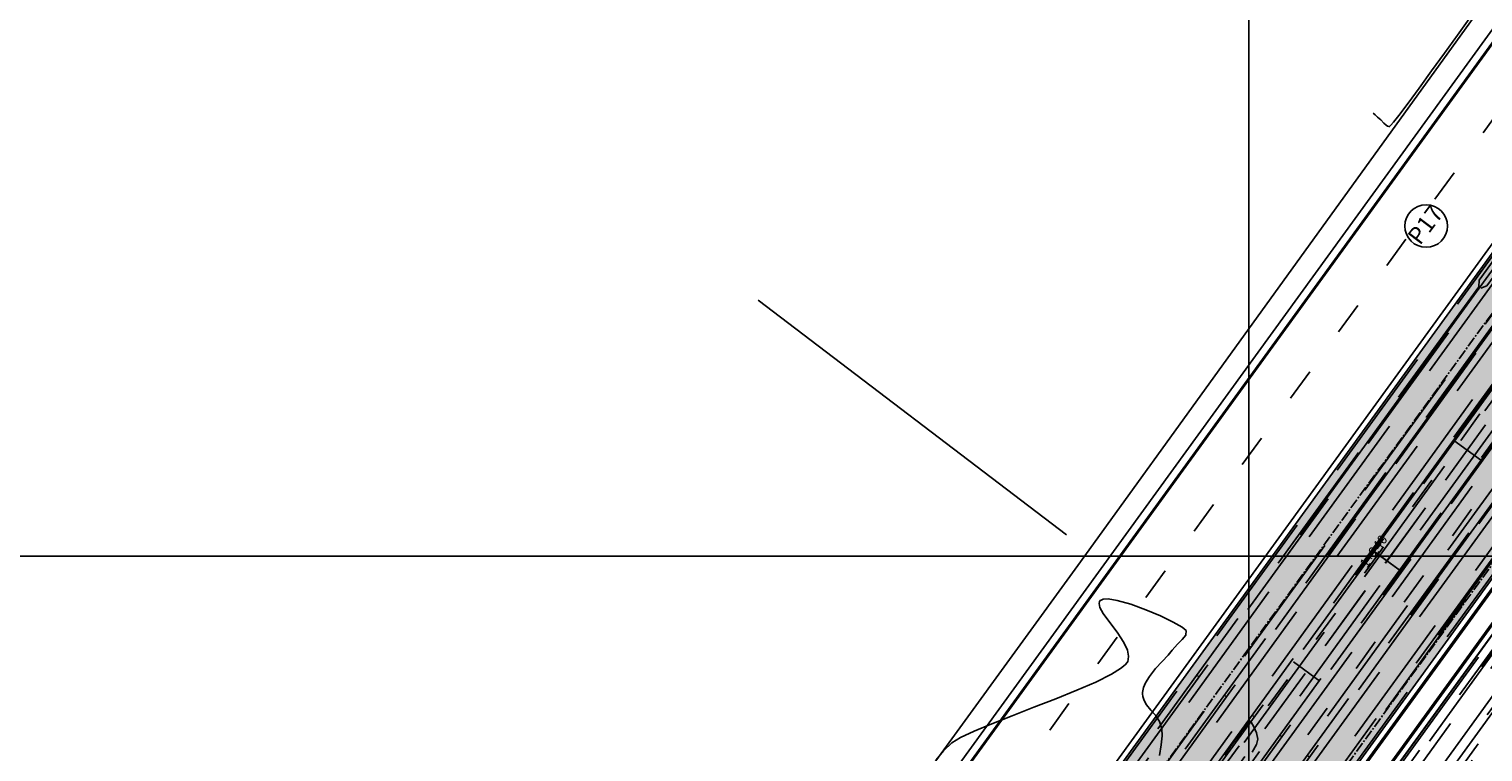
# Model space of a CAD drawing. Units: metres. Extents: x 257096 to 538771, y 8661449 to 17330537.
# Drawn here: x 269311 to 269417, y 8665486 to 8665539 of the extents above; entities that cross this region are included whole.
import ezdxf
from ezdxf.enums import TextEntityAlignment as Align

# ---------------------------------------------------------------- set-up
doc = ezdxf.new("R2010")
doc.units = ezdxf.units.M
for name, pattern in [('ACAD_ISO03W100', [30, 12, -18]), ('CENTER', [2, 1.25, -0.25, 0.25, -0.25]), ('CENTER2', [1.125, 0.75, -0.125, 0.125, -0.125]), ('DASHDOT', [25.4, 12.7, -6.35, 0, -6.35]), ('DASHED', [0.75, 0.5, -0.25])]:
    doc.linetypes.add(name, pattern=pattern)
for name, color, linetype in [('0 CASCO BD', 252, 'Continuous'), ('0 EJE MUROS STAROSA', 252, 'Continuous'), ('0 NW Mr', 7, 'Continuous'), ('04_ALI', 7, 'Continuous'), ('05_PERF', 7, 'Continuous'), ('BARANDA SOLIDAS', 22, 'Continuous'), ('Borde de pista proy', 184, 'Continuous'), ('C-ROAD-STAN-MAJR', 11, 'Continuous'), ('C-ROAD-STAN-MINR', 11, 'Continuous'), ('Cuadricula Coordenadas', 5, 'Continuous'), ('G-EJES', 6, 'CENTER'), ('G-TEXTOS-TITULOS', 4, 'Continuous'), ('PLAN - SEÑAL INFORMATIVA', 92, 'Continuous'), ('PROGRESIVAS DE ZAPTAS', 2, 'Continuous'), ('Señalizacion', 252, 'Continuous'), ('TOp_Limite Propiedad', 252, 'Continuous'), ('TOP_Veredas', 252, 'Continuous')]:
    doc.layers.add(name, color=color, linetype=linetype)
for name, color, linetype, true_color in [('02_TIN Mn', 7, 'Continuous', 0x757500), ('BARANDA SOMBRA', 7, 'Continuous', 0x8c8c8c), ('PISTA', 7, 'Continuous', 0x85d4e0), ('SOMBRA NUBE', 7, 'Continuous', 0xb3b3b3)]:
    doc.layers.add(name, color=color, linetype=linetype, true_color=true_color)
doc.styles.add('500-TITULO', font='txt', dxfattribs={"height": 2})
doc.styles.add('DATOS-02', font='romand.shx')

# ---------------------------------------------------------------- blocks, each defined once
blk = doc.blocks.new('VIA_VIADUCTO')
at = {"layer": 'SOMBRA NUBE', "linetype": 'CENTER2', "lineweight": -3, "flags": 128}
for points in [[(-816.51, -3673.55), (-352.7, -2833.43), (-347.04, -2822.17), (-345.85, -2819.78), (-344.68, -2817.38, 0.053911), (-314.2, -2741.67), (-313.39, -2739.13), (-312.59, -2736.58), (-312.56, -2736.48), (-310.58, -2730.4), (-308.43, -2724.39, -0.076809), (-278.8, -2666.67), (105.78, -2136.6), (106.14, -2136.1), (106.51, -2135.59), (106.88, -2135.09), (107.24, -2134.58), (107.61, -2134.08), (107.97, -2133.57), (108.34, -2133.07), (108.71, -2132.57), (109.07, -2132.06), (109.44, -2131.56), (109.8, -2131.05), (110.17, -2130.55), (110.53, -2130.04), (110.89, -2129.54), (111.26, -2129.03), (111.62, -2128.53), (111.99, -2128.02), (112.35, -2127.52), (112.71, -2127.01), (113.07, -2126.51), (113.43, -2126), (113.8, -2125.5), (114.16, -2124.99), (114.52, -2124.49), (114.88, -2123.98), (115.24, -2123.48), (115.6, -2122.97), (115.96, -2122.46), (116.31, -2121.96), (116.67, -2121.45), (117.03, -2120.94), (122.83, -2111.67), (128.36, -2102.31), (128.93, -2101.4), (129.49, -2100.5), (130.06, -2099.6), (130.61, -2098.69), (131.17, -2097.78), (131.72, -2096.87), (132.27, -2095.96), (132.81, -2095.05), (133.35, -2094.13), (133.89, -2093.21), (134.42, -2092.29), (134.95, -2091.37), (135.47, -2090.45), (135.99, -2089.53), (136.5, -2088.6), (137.01, -2087.67), (137.52, -2086.74), (138.02, -2085.81), (138.51, -2084.87), (139, -2083.94), (139.49, -2083), (139.97, -2082.06), (140.45, -2081.12), (140.92, -2080.17), (141.38, -2079.22), (141.84, -2078.27), (142.3, -2077.32), (142.75, -2076.37), (143.19, -2075.41), (143.63, -2074.46), (144.06, -2073.5, 0.076165), (158.02, -2022.49), (158.14, -2021.44), (158.25, -2020.4), (158.36, -2019.35), (158.46, -2018.3), (158.55, -2017.25), (158.64, -2016.2), (158.72, -2015.15), (158.8, -2014.09), (158.87, -2013.04), (158.94, -2011.99), (159, -2010.93), (159.05, -2009.88), (159.1, -2008.82), (159.14, -2007.76), (159.18, -2006.7), (159.22, -2005.64), (159.25, -2004.58), (159.27, -2003.52), (159.29, -2002.46), (159.31, -2001.4), (159.32, -2000.34), (159.32, -1999.28), (159.33, -1998.22), (159.32, -1997.15), (159.32, -1996.09), (159.31, -1995.03), (159.29, -1993.96), (159.27, -1992.9), (159.25, -1991.83), (159.22, -1990.77), (159.19, -1989.7), (159.2, -1978.82), (158.94, -1967.89), (158.89, -1967.27), (158.84, -1966.66), (158.79, -1966.04), (158.74, -1965.42), (158.69, -1964.8), (158.64, -1964.18), (158.58, -1963.56), (158.53, -1962.94), (158.48, -1962.33), (158.42, -1961.71), (158.37, -1961.09), (158.32, -1960.47), (158.26, -1959.85), (158.21, -1959.23), (158.15, -1958.61), (158.09, -1957.99), (158.04, -1957.37), (157.98, -1956.75), (157.93, -1956.13), (157.87, -1955.51), (157.81, -1954.89), (157.76, -1954.27), (157.7, -1953.65), (157.64, -1953.03), (157.58, -1952.41), (157.53, -1951.79), (157.47, -1951.17), (157.41, -1950.55), (157.35, -1949.93), (157.29, -1949.31), (157.24, -1948.68), (95.01, -1282.16, -0.015583), (92.68, -1244.57), (82.47, -912.94), (81.78, -901.76), (81.63, -899.38), (81.46, -897, 0.028076), (75.14, -830.52), (74.85, -828.16), (74.55, -825.8), (73.07, -814.39), (36.47, -586.18, -0.027008), (29.63, -521.29), (3, 0.15)], [(-807.05, -3678.77), (-337.16, -2827.62, 0.050524), (-306.2, -2755.12), (-303.46, -2747.44), (-300.88, -2739.71), (-300.84, -2739.61), (-299.78, -2736.45), (-298.67, -2733.31, -0.075235), (-272.9, -2679.16), (-271.16, -2676.32), (-269.38, -2673.51), (-260.6, -2659.98), (114.52, -2142.95), (115.94, -2140.99), (117.36, -2139.02), (118.79, -2137.06), (120.21, -2135.09), (121.63, -2133.11), (123.04, -2131.13), (124.46, -2129.15), (125.86, -2127.16), (127.27, -2125.16), (128.66, -2123.15), (130.06, -2121.13), (131.44, -2119.11), (132.81, -2117.07), (134.17, -2115.03), (135.53, -2112.98), (136.87, -2110.91), (138.19, -2108.83), (139.51, -2106.74), (140.8, -2104.64), (142.09, -2102.53), (143.35, -2100.4), (144.6, -2098.26), (145.83, -2096.1), (147.04, -2093.93), (148.23, -2091.74), (149.39, -2089.54), (150.53, -2087.33), (151.65, -2085.09), (152.74, -2082.85), (153.8, -2080.58), (154.83, -2078.3, 0.076165), (169.75, -2023.85), (170.02, -2021.36), (170.26, -2018.87), (170.46, -2016.38), (170.64, -2013.89), (170.79, -2011.4), (170.91, -2008.91), (171, -2006.43), (171.07, -2003.94), (171.11, -2001.46), (171.12, -1998.98), (171.12, -1996.51), (171.09, -1994.03), (171.05, -1991.56), (170.98, -1989.1), (170.9, -1986.63), (170.8, -1984.17), (170.68, -1981.71), (170.55, -1979.26), (170.4, -1976.81), (170.24, -1974.36), (170.08, -1971.92), (169.9, -1969.48), (169.71, -1967.05), (169.51, -1964.62), (169.31, -1962.19), (169.1, -1959.76), (168.88, -1957.34), (168.66, -1954.92), (168.44, -1952.5), (168.21, -1950.09), (167.99, -1947.68), (106.8, -1292.31), (106.11, -1281.13), (105.97, -1278.76), (105.84, -1276.39, -0.011582), (104.14, -1248.97), (103.98, -1246.6), (103.82, -1244.23), (103.13, -1233.04), (92.92, -901.41, 0.032079), (85.56, -824.03), (48.91, -595.53), (47.48, -584.42), (47.18, -582.06), (46.9, -579.7, -0.023006), (41.18, -525.46), (40.97, -523.09), (40.77, -520.73), (39.83, -509.26), (13.78, 0.7)]]:
    blk.add_lwpolyline(points, format="xyb", dxfattribs=at)
at = {"layer": 'SOMBRA NUBE'}
for points in [[(-596.29, -3298.24), (-336.63, -2827.91, 0.050516), (-305.63, -2755.31), (-302.89, -2747.64), (-300.31, -2739.9), (-300.27, -2739.8), (-299.22, -2736.65), (-298.1, -2733.5, -0.07527), (-272.39, -2679.49), (-270.65, -2676.64), (-268.87, -2673.83), (-260.11, -2660.32), (115.01, -2143.3, 0.000696)], [(-595.94, -3298.43), (-336.28, -2828.11, 0.050511), (-305.25, -2755.43), (-302.51, -2747.77), (-299.93, -2740.02), (-299.89, -2739.93), (-298.84, -2736.78), (-297.72, -2733.62, -0.075293), (-272.06, -2679.71), (-270.31, -2676.85), (-268.53, -2674.05), (-259.78, -2660.55), (115.33, -2143.53, 0.000696)]]:
    blk.add_lwpolyline(points, format="xyb", dxfattribs=at)
at = {"layer": 'SOMBRA NUBE', "flags": 128}
for points in [[(23.48, -2244.82), (11.05, -2262.07), (-281.23, -2664.91, 0.076769), (-311.26, -2723.41), (-313.42, -2729.43), (-315.42, -2735.58), (-315.45, -2735.69), (-316.25, -2738.22), (-317.08, -2740.8, -0.053983), (-347.35, -2816.02), (-348.54, -2818.45), (-349.72, -2820.83), (-355.35, -2832.03), (-608.89, -3291.28)], [(-608.54, -3291.47), (-355, -2832.22), (-349.37, -2821), (-348.18, -2818.63), (-347, -2816.2, 0.053973), (-316.69, -2740.91), (-315.87, -2738.34), (-315.07, -2735.81), (-315.04, -2735.7), (-313.04, -2729.56), (-310.89, -2723.54, -0.076774), (-280.9, -2665.15), (11.37, -2262.31), (24.09, -2244.77)]]:
    blk.add_lwpolyline(points, format="xyb", dxfattribs=at)
blk = doc.blocks.new('*U25')
at = {"layer": 'SOMBRA NUBE', "linetype": 'DASHED', "ltscale": 20}
for p, q in [((-0.14, -1.75), (0.01, -0.56)), ((-0.45, -4.23), (-0.3, -3.04)), ((-0.75, -6.71), (-0.61, -5.52)), ((-1.06, -9.19), (-0.91, -8)), ((-1.37, -11.67), (-1.22, -10.48)), ((-1.67, -14.15), (-1.53, -12.96))]:
    blk.add_line(p, q, dxfattribs=at)
at = {"layer": 'SOMBRA NUBE', "linetype": 'DASHDOT', "lineweight": -3, "ltscale": 2}
for p, q in [((49.52, -7.28), (-0.3, -1.12)), ((49.21, -9.77), (-0.61, -3.6)), ((48.91, -12.25), (-0.91, -6.08)), ((48.6, -14.73), (-1.22, -8.56)), ((48.29, -17.21), (-1.53, -11.05)), ((47.99, -19.69), (-1.84, -13.53))]:
    blk.add_line(p, q, dxfattribs=at)
at = {"layer": 'SOMBRA NUBE', "linetype": 'DASHED', "lineweight": -3, "ltscale": 20}
for p, q in [((49.33, -7.87), (49.48, -6.67)), ((49.03, -10.35), (49.17, -9.16)), ((48.72, -12.83), (48.87, -11.64)), ((48.41, -15.31), (48.56, -14.12)), ((48.1, -17.79), (48.25, -16.6)), ((47.8, -20.27), (47.95, -19.08))]:
    blk.add_line(p, q, dxfattribs=at)
for points in [[(49.45, -6.92), (46.97, -6.62), (46.54, -6.82), (2.82, -1.41), (2.46, -1.11), (-0.02, -0.8)], [(0.01, -0.56), (49.48, -6.67)], [(49.33, -7.87), (-0.14, -1.75)], [(-0.11, -1.5), (2.37, -1.8), (2.8, -1.61), (46.52, -7.01), (46.88, -7.31), (49.35, -7.62)], [(-0.3, -3.04), (49.17, -9.16)], [(49.03, -10.35), (-0.45, -4.23)], [(-0.42, -3.98), (2.06, -4.29), (2.49, -4.09), (46.21, -9.49), (46.58, -9.79), (49.05, -10.1)], [(49.14, -9.4), (46.66, -9.1), (46.23, -9.3), (2.52, -3.89), (2.15, -3.59), (-0.33, -3.28)], [(48.84, -11.89), (46.35, -11.58), (45.93, -11.78), (2.21, -6.37), (1.84, -6.07), (-0.64, -5.77)], [(-0.61, -5.52), (48.87, -11.64)], [(48.72, -12.83), (-0.75, -6.71)], [(-0.72, -6.46), (1.76, -6.77), (2.19, -6.57), (45.9, -11.98), (46.27, -12.27), (48.74, -12.58)], [(48.53, -14.37), (46.05, -14.06), (45.62, -14.26), (1.9, -8.85), (1.54, -8.55), (-0.94, -8.25)], [(-0.91, -8), (48.56, -14.12)], [(48.41, -15.31), (-1.06, -9.19)], [(-1.03, -8.94), (1.45, -9.25), (1.88, -9.05), (45.6, -14.46), (45.96, -14.75), (48.43, -15.06)], [(-1.22, -10.48), (48.25, -16.6)], [(48.1, -17.79), (-1.37, -11.67)], [(-1.34, -11.42), (1.14, -11.73), (1.57, -11.53), (45.29, -16.94), (45.65, -17.24), (48.13, -17.54)], [(48.22, -16.85), (45.74, -16.54), (45.31, -16.74), (1.6, -11.33), (1.23, -11.03), (-1.25, -10.73)], [(47.91, -19.33), (45.43, -19.02), (45.01, -19.22), (1.29, -13.81), (0.92, -13.52), (-1.56, -13.21)], [(-1.53, -12.96), (47.95, -19.08)], [(47.8, -20.27), (-1.67, -14.15)], [(-1.64, -13.9), (0.84, -14.21), (1.26, -14.01), (44.98, -19.42), (45.35, -19.72), (47.82, -20.02)]]:
    blk.add_lwpolyline(points, dxfattribs=at)
at = {"layer": 'SOMBRA NUBE', "lineweight": -3}
for points in [[(0.52, -1.52), (0.59, -0.93), (0.24, -0.89), (0.17, -1.48)], [(0.21, -4.01), (0.28, -3.41), (-0.06, -3.37), (-0.14, -3.96)], [(-0.1, -6.49), (-0.02, -5.89), (-0.37, -5.85), (-0.44, -6.44)], [(49.1, -7.53), (49.17, -6.94), (48.82, -6.9), (48.75, -7.49)], [(-0.4, -8.97), (-0.33, -8.37), (-0.68, -8.33), (-0.75, -8.93)], [(48.79, -10.02), (48.86, -9.42), (48.52, -9.38), (48.44, -9.97)], [(-0.71, -11.45), (-0.64, -10.85), (-0.98, -10.81), (-1.06, -11.41)], [(48.48, -12.5), (48.56, -11.9), (48.21, -11.86), (48.14, -12.45)], [(-1.02, -13.93), (-0.94, -13.33), (-1.29, -13.29), (-1.37, -13.89)], [(48.18, -14.98), (48.25, -14.38), (47.9, -14.34), (47.83, -14.93)], [(47.87, -17.46), (47.94, -16.86), (47.6, -16.82), (47.52, -17.42)], [(47.56, -19.94), (47.64, -19.34), (47.29, -19.3), (47.21, -19.9)]]:
    blk.add_lwpolyline(points, close=True, dxfattribs=at)
blk = doc.blocks.new('viaductoo')
at = {"layer": '0 NW Mr', "color": 253, "linetype": 'DASHDOT', "lineweight": -3, "ltscale": 2, "true_color": 0xb0b0b0}
for p, q in [((268431.971, 8665512.47), (268402.493, 8665471.836)), ((268433.995, 8665511.002), (268404.516, 8665470.368))]:
    blk.add_line(p, q, dxfattribs=at)
at = {"layer": '0 NW Mr', "color": 253, "linetype": 'Continuous', "lineweight": -3, "true_color": 0xb0b0b0}
blk.add_lwpolyline([(268607.623, 8665118.631), (268572.747, 8665139.301), (268538.426, 8665159.438), (268537.034, 8665160.346, -0.0134676), (268510.849, 8665178.464), (268441.44, 8665229.306), (268373.563, 8665279.96, -0.0506039), (268363.37, 8665290.062, -0.0553349), (268345.982, 8665316.611, -0.065447), (268339.349, 8665337.861, -0.0333728), (268338.154, 8665349.186, -0.0480766), (268339.833, 8665370.627, -0.0598319), (268344.983, 8665388.386, -0.0053454), (268345.975, 8665390.539, -0.0125337), (268348.973, 8665396.476, -0.0099763), (268351.848, 8665401.586, -0.0087742), (268355.33, 8665407.264, -0.0062355), (268358.34, 8665411.858, -0.0050147), (268362.207, 8665417.479, -0.002495), (268364.555, 8665420.784, -0.001255), (268369.266, 8665427.312), (268748.558, 8665950.139, 0.00017)], format="xyb", dxfattribs=at)
at = {"layer": '0 NW Mr', "color": 253, "linetype": 'DASHED', "lineweight": -3, "ltscale": 20, "true_color": 0xb0b0b0}
for points in [[(268402.146, 8665472.379), (268431.418, 8665512.729)], [(268431.621, 8665512.583), (268430.153, 8665510.559), (268430.12, 8665510.088), (268404.253, 8665474.433), (268403.816, 8665474.256), (268402.348, 8665472.232)], [(268402.915, 8665471.821), (268404.383, 8665473.845), (268404.415, 8665474.315), (268430.282, 8665509.971), (268430.719, 8665510.148), (268432.182, 8665512.164)], [(268432.39, 8665512.025), (268403.117, 8665471.675)], [(268404.169, 8665470.911), (268433.442, 8665511.261)], [(268433.644, 8665511.114), (268432.176, 8665509.091), (268432.144, 8665508.62), (268406.277, 8665472.965), (268405.84, 8665472.788), (268404.372, 8665470.764)], [(268404.938, 8665470.353), (268406.406, 8665472.377), (268406.439, 8665472.847), (268432.306, 8665508.503), (268432.743, 8665508.68), (268434.206, 8665510.696)], [(268434.413, 8665510.557), (268405.141, 8665470.206)]]:
    blk.add_lwpolyline(points, dxfattribs=at)
blk.add_blockref('VIA_VIADUCTO', (268627.977, 8668089.839))
at = {"color": 5, "rotation": 61.09011527184735}
blk.add_blockref('*U25', (268388.365, 8665482.285), dxfattribs=at)
blk = doc.blocks.new('HACHT VIADUCTO 01')
at = {"layer": 'PISTA'}
h = blk.add_hatch(color=256, dxfattribs=at)
h.dxf.hatch_style = 1
h.paths.add_polyline_path([(-117.26, -492.16), (-134.56, -492.16), (-397.62, -854.75), (-380.33, -854.75)])
at = {"layer": 'BARANDA SOLIDAS'}
for points in [[(-735.15, -1518.36), (-475.5, -1048.03, 0.050516), (-444.5, -975.43), (-441.76, -967.76), (-439.17, -960.02), (-439.14, -959.92), (-438.08, -956.77), (-436.97, -953.62, -0.07527), (-411.26, -899.61), (-409.52, -896.76), (-407.74, -893.95), (-398.97, -880.45), (-23.86, -363.42, 0.000696)], [(-734.8, -1518.55), (-475.15, -1048.23, 0.050511), (-444.12, -975.56), (-441.38, -967.89), (-438.79, -960.14), (-438.76, -960.05), (-437.7, -956.9), (-436.59, -953.75, -0.075293), (-410.92, -899.83), (-409.18, -896.97), (-407.4, -894.17), (-398.64, -880.67), (-23.54, -363.66, 0.000696)], [(-115.39, -464.94), (-127.82, -482.19), (-420.09, -885.03, 0.076769), (-450.13, -943.53), (-452.29, -949.55), (-454.28, -955.7), (-454.32, -955.81), (-455.11, -958.34), (-455.94, -960.92, -0.053983), (-486.22, -1036.14), (-487.41, -1038.57), (-488.59, -1040.95), (-494.22, -1052.16), (-747.76, -1511.4)], [(-747.41, -1511.59), (-493.87, -1052.34), (-488.23, -1041.13), (-487.05, -1038.75), (-485.86, -1036.32, 0.053973), (-455.56, -961.04), (-454.73, -958.46), (-453.94, -955.93), (-453.9, -955.82), (-451.91, -949.68), (-449.75, -943.66, -0.076774), (-419.77, -885.27), (-127.5, -482.43), (-114.77, -464.89)]]:
    blk.add_lwpolyline(points, format="xyb", dxfattribs=at)
at = {"layer": 'BARANDA SOMBRA'}
for points in [[(-318.57, -1088.75), (-372.64, -1048.4, -0.001255), (-379.08, -1043.57, -0.002495), (-382.31, -1041.11, -0.005015), (-387.68, -1036.89, -0.006235), (-391.92, -1033.39, -0.008774), (-396.95, -1029, -0.009976), (-401.23, -1024.96, -0.012534), (-405.87, -1020.17, -0.013718), (-409.88, -1015.57, -0.016293), (-413.98, -1010.25, -0.01746), (-417.47, -1005.03, -0.204614), (-427.81, -937.16, -0.01746), (-426.03, -931.14, -0.016293), (-423.69, -924.84, -0.013718), (-421.23, -919.25, -0.012534), (-418.22, -913.3, -0.009976), (-415.34, -908.17, -0.008774), (-411.85, -902.48, -0.006235), (-408.83, -897.88, -0.005015), (-404.96, -892.25, -0.002495), (-402.61, -888.94, -0.001255), (-397.9, -882.41), (-18.61, -359.59, 0.00017)], [(-318.34, -1088.42), (-372.4, -1048.08, -0.001255), (-378.84, -1043.25, -0.002495), (-382.06, -1040.79, -0.005015), (-387.43, -1036.58, -0.006235), (-391.67, -1033.09, -0.008774), (-396.68, -1028.7, -0.009976), (-400.95, -1024.68, -0.012534), (-405.57, -1019.9, -0.013718), (-409.57, -1015.32, -0.016293), (-413.66, -1010.02, -0.01746), (-417.13, -1004.82, -0.204614), (-427.42, -937.26, -0.01746), (-425.65, -931.26, -0.016293), (-423.32, -924.99, -0.013718), (-420.87, -919.42, -0.012534), (-417.87, -913.48, -0.009976), (-414.99, -908.37, -0.008774), (-411.51, -902.7, -0.006235), (-408.5, -898.1, -0.005015), (-404.64, -892.48, -0.002495), (-402.29, -889.18, -0.001255), (-397.58, -882.65), (-18.28, -359.82, 0.00017)]]:
    blk.add_lwpolyline(points, format="xyb", dxfattribs=at)
blk = doc.blocks.new('nuevos')
at = {"layer": 'PLAN - SEÑAL INFORMATIVA', "color": 5}
blk.add_circle((-252.43, -354.29), 1.56, dxfattribs=at)
at = {"layer": 'G-TEXTOS-TITULOS', "style": '500-TITULO'}
blk.add_text('P17', height=1.25, rotation=53.0481, dxfattribs=at).set_placement((-251.99, -354.57), align=Align.CENTER)
blk = doc.blocks.new('AeccTickLine')
at = {"color": 3}
blk.add_line((0, -2), (0, 2), dxfattribs=at)
blk = doc.blocks.new('LENAE')
at = {"layer": '04_ALI', "color": 210, "linetype": 'DASHED', "lineweight": -3, "ltscale": 10}
blk.add_lwpolyline([(-992.95, -1647.94), (-523.05, -796.79, 0.060953), (-488.16, -710.11), (-488.13, -710.01, -0.091938), (-455.53, -641.52), (-70.95, -111.45)], format="xyb", dxfattribs=at)
at = {"layer": 'C-ROAD-STAN-MAJR', "color": 11, "linetype": 'Continuous', "lineweight": -3, "xscale": 0.6000000000000001, "yscale": 0.6000000000000001, "zscale": 0.6000000000000001, "rotation": 54.03837804465975}
blk.add_blockref('AeccTickLine', (-398.15, -562.44), dxfattribs=at)
at = {"layer": 'C-ROAD-STAN-MINR', "color": 11, "linetype": 'Continuous', "lineweight": -3, "xscale": 0.6000000000000001, "yscale": 0.6000000000000001, "zscale": 0.6000000000000001, "rotation": 54.03837804465975}
for p in [(-392.28, -554.35), (-404.03, -570.54)]:
    blk.add_blockref('AeccTickLine', p, dxfattribs=at)
at = {"layer": 'C-ROAD-STAN-MAJR', "color": 11, "linetype": 'Continuous', "lineweight": -3, "insert": (-398.66, -562.07), "char_height": 0.7, "attachment_point": 8, "rotation": 54.0384, "style": 'DATOS-02'}
blk.add_mtext('1+240', dxfattribs=at)
blk = doc.blocks.new('EJE SEGUNBDO')
at = {"layer": 'G-EJES', "linetype": 'ByBlock'}
blk.add_blockref('LENAE', (128.52, 191.99), dxfattribs=at)
blk = doc.blocks.new('EJE PRIMERO')
at = {"layer": 'Señalizacion', "color": 253, "linetype": 'DASHED', "lineweight": -3, "ltscale": 10, "true_color": 0xb3b3b3}
blk.add_lwpolyline([(-986.95, -1768.11), (-517.05, -916.96, 0.060953), (-482.15, -830.28), (-482.13, -830.18, -0.091938), (-449.52, -761.69), (-64.95, -231.62)], format="xyb", dxfattribs=at)
at = {"layer": 'Señalizacion', "color": 253, "linetype": 'DASHED', "lineweight": -3, "ltscale": 10, "true_color": 0xb3b3b3, "xscale": 0.6000000000000001, "yscale": 0.6000000000000001, "zscale": 0.6000000000000001, "rotation": 54.03837804465975}
for p in [(-386.28, -674.52), (-392.15, -682.61), (-398.02, -690.71)]:
    blk.add_blockref('AeccTickLine', p, dxfattribs=at)
at = {"layer": 'Señalizacion', "color": 253, "linetype": 'DASHED', "lineweight": -3, "ltscale": 10, "true_color": 0xb3b3b3, "insert": (-392.66, -682.24), "char_height": 0.7, "attachment_point": 8, "rotation": 54.0384, "style": 'DATOS-02'}
blk.add_mtext('1+240', dxfattribs=at)
blk = doc.blocks.new('LOTES')
at = {"layer": 'TOP_Veredas', "elevation": 25.81, "flags": 128}
blk.add_lwpolyline([(269595.86, 8665788.54), (269578.81, 8665764.89), (269565.21, 8665746.07), (269543.47, 8665715.91), (269539.95, 8665711.09), (269541.29, 8665706.87), (269531.13, 8665693.59), (269527.89, 8665693.94), (269514.39, 8665675.24), (269500, 8665655.32), (269469.53, 8665613.29), (269456.41, 8665595.03), (269448.84, 8665584.36), (269437.68, 8665568.79), (269420.35, 8665544.84), (269398.35, 8665514.35), (269387.5, 8665499.33), (269369.84, 8665475.01), (269355.21, 8665454.74), (269342.61, 8665436.89), (269315.43, 8665399.7)], dxfattribs=at)
blk = doc.blocks.new('LOTESS')
at = {"layer": 'TOp_Limite Propiedad', "elevation": 25.73, "flags": 128}
blk.add_lwpolyline([(269386.66, 8665501.56), (269364.11, 8665518.75)], dxfattribs=at)
at = {"layer": 'TOP_Veredas', "linetype": 'Continuous'}
blk.add_blockref('LOTES', (0, 0), dxfattribs=at)
blk = doc.blocks.new('TIN 023')
at = {"layer": '02_TIN Mn', "linetype": 'Continuous', "lineweight": -3}
for points, elevation in [([(259416.14, 8665539.33), (259415.27, 8665538.13), (259414.34, 8665536.83), (259413.39, 8665535.52), (259412.48, 8665534.27), (259411.66, 8665533.16), (259410.99, 8665532.27), (259410.6, 8665531.77), (259410.41, 8665531.54), (259410.33, 8665531.47), (259410.31, 8665531.45), (259410.26, 8665531.45), (259410.17, 8665531.47), (259410.05, 8665531.54), (259409.89, 8665531.7), (259409.66, 8665531.93), (259409.43, 8665532.13), (259409.25, 8665532.3), (259409.12, 8665532.43)], 24.5), ([(259400.26, 8665485.65), (259400.56, 8665486.21), (259400.67, 8665486.61), (259400.57, 8665487.08), (259400.38, 8665487.51), (259400.18, 8665487.84), (259400.08, 8665487.96), (259400.01, 8665487.89), (259399.93, 8665487.77), (259399.85, 8665487.66), (259399.69, 8665487.44), (259399.48, 8665487.16), (259399.25, 8665486.85), (259399.04, 8665486.55), (259398.68, 8665486.06), (259398.23, 8665485.43)], 24), ([(259393.47, 8665485.41), (259393.6, 8665486.2), (259393.66, 8665486.86), (259393.64, 8665487.36), (259393.47, 8665487.91), (259393.19, 8665488.36), (259392.85, 8665488.74), (259392.53, 8665489.11), (259392.34, 8665489.44), (259392.25, 8665489.72), (259392.23, 8665489.92), (259392.24, 8665490.03), (259392.25, 8665490.15), (259392.3, 8665490.38), (259392.45, 8665490.73), (259392.74, 8665491.2), (259393.19, 8665491.77), (259393.67, 8665492.29), (259394.1, 8665492.75), (259394.41, 8665493.12), (259394.78, 8665493.55), (259395.14, 8665493.9), (259395.39, 8665494.22), (259395.42, 8665494.55), (259395.14, 8665494.8), (259394.47, 8665495.18), (259393.54, 8665495.63), (259392.47, 8665496.08), (259391.37, 8665496.48), (259390.37, 8665496.76), (259389.72, 8665496.87), (259389.36, 8665496.86), (259389.2, 8665496.79), (259389.14, 8665496.75), (259389.09, 8665496.68), (259389.05, 8665496.53), (259389.11, 8665496.25), (259389.35, 8665495.81), (259389.83, 8665495.15), (259390.38, 8665494.43), (259390.87, 8665493.69), (259391.13, 8665493.11), (259391.21, 8665492.69), (259391.19, 8665492.43), (259391.15, 8665492.3), (259391.11, 8665492.22), (259390.97, 8665492.05), (259390.63, 8665491.77), (259389.95, 8665491.36), (259388.81, 8665490.79), (259387.43, 8665490.19), (259385.88, 8665489.56), (259384.27, 8665488.94), (259382.68, 8665488.32), (259381.2, 8665487.74), (259379.91, 8665487.2), (259378.9, 8665486.74), (259378.27, 8665486.35), (259377.66, 8665485.76), (259377.13, 8665485.09)], 24)]:
    blk.add_lwpolyline(points, dxfattribs=dict(at, elevation=elevation))

msp = doc.modelspace()

# ---------------------------------------------------------------- linework, layer by layer
for points in [[(269332.626, 8665369.88, -0.0613241), (269356.362, 8665412.801), (269745.202, 8665948.747, 0.0006944)], [(269332.626, 8665369.88, -0.0613241), (269356.362, 8665412.801), (269745.202, 8665948.747, 0.0006944)], [(269333.819, 8665369.095), (269333.831, 8665369.124, -0.0616399), (269357.495, 8665411.978), (269746.335, 8665947.925, 0.0006944)]]:
    msp.add_lwpolyline(points, format="xyb")
at = {"layer": '0 EJE MUROS STAROSA'}
for points in [[(269332.626, 8665369.88, -0.0613241), (269356.362, 8665412.801), (269745.202, 8665948.747, 0.0006944)], [(269333.819, 8665369.095), (269333.831, 8665369.124, -0.0616399), (269357.495, 8665411.978), (269746.335, 8665947.925, 0.0006944)]]:
    msp.add_lwpolyline(points, format="xyb", dxfattribs=at)
at = {"layer": 'Borde de pista proy', "color": 251}
msp.add_lwpolyline([(269316.177, 8665392.28, -0.0449869), (269336.855, 8665426.953), (269725.695, 8665962.9, 0.0006944)], format="xyb", dxfattribs=at)
at = {"layer": 'Borde de pista proy', "color": 251, "const_width": 0.2}
msp.add_lwpolyline([(269316.711, 8665392.006, -0.0450043), (269337.34, 8665426.601), (269726.18, 8665962.548, 0.0006944)], format="xyb", dxfattribs=at)
at = {"layer": 'Cuadricula Coordenadas', "color": 8}
for p, q in [((269400, 8664167.096), (269400, 8668314.353)), ((268157.182, 8665500), (271049.138, 8665500))]:
    msp.add_line(p, q, dxfattribs=at)
at = {"layer": 'Señalizacion', "linetype": 'ACAD_ISO03W100', "ltscale": 0.2}
for points in [[(268958.647, 8664675.432), (269278.462, 8665254.726), (269284.158, 8665266.062), (269285.355, 8665268.468), (269286.503, 8665270.818, 0.0538265), (269317.221, 8665347.133), (269318.021, 8665349.623), (269318.825, 8665352.187), (269318.85, 8665352.267), (269320.801, 8665358.275), (269322.951, 8665364.278, -0.0768589), (269352.093, 8665421.051), (269736.669, 8665951.12, 0.0000462)], [(268961.798, 8664673.692), (269281.648, 8665253.047), (269287.378, 8665264.453), (269288.584, 8665266.877), (269289.709, 8665269.18, 0.053743), (269320.669, 8665346.093), (269321.453, 8665348.534), (269322.262, 8665351.117), (269322.282, 8665351.179), (269324.208, 8665357.112), (269326.355, 8665363.103, -0.0769099), (269355.007, 8665418.937), (269739.583, 8665949.006, 0.0000462)], [(269448.828, 8665226.538), (269396.957, 8665265.247, -0.001255), (269390.534, 8665270.065, -0.002495), (269387.343, 8665272.497, -0.0050147), (269382.045, 8665276.661, -0.0062355), (269377.885, 8665280.084, -0.0087742), (269372.982, 8665284.373, -0.0099763), (269368.839, 8665288.281, -0.0125337), (269364.357, 8665292.906, -0.0137178), (269360.511, 8665297.317, -0.0162932), (269356.59, 8665302.398, -0.01746), (269353.278, 8665307.35, -0.2046143), (269343.49, 8665371.654, -0.01746), (269345.18, 8665377.367, -0.0162932), (269347.411, 8665383.385, -0.0137178), (269349.771, 8665388.74, -0.0125337), (269352.673, 8665394.49, -0.0099763), (269355.467, 8665399.454, -0.0087742), (269358.872, 8665405.006, -0.0062355), (269361.824, 8665409.512, -0.0050147), (269365.643, 8665415.064, -0.002495), (269367.967, 8665418.335, -0.001255), (269372.666, 8665424.846), (269751.958, 8665947.673, 0.0001701)], [(269672.247, 8665882.59), (269340.011, 8665424.663, 0.0446134), (269319.836, 8665390.888)]]:
    msp.add_lwpolyline(points, format="xyb", dxfattribs=at)

# ---------------------------------------------------------------- block references
at = {"layer": '0 CASCO BD'}
msp.add_blockref('LOTESS', (0, 0), dxfattribs=at)
at = {"layer": '05_PERF'}
msp.add_blockref('TIN 023', (10000, 0), dxfattribs=at)
at = {"layer": 'BARANDA SOMBRA'}
msp.add_blockref('HACHT VIADUCTO 01', (269766.842, 8666309.96), dxfattribs=at)
at = {"layer": 'G-EJES', "linetype": 'ByBlock'}
for name, p in [('EJE SEGUNBDO', (269679.749, 8665870.112)), ('EJE PRIMERO', (269802.265, 8666182.273))]:
    msp.add_blockref(name, p, dxfattribs=at)
at = {"layer": 'G-EJES'}
msp.add_blockref('nuevos', (269665.419, 8665878.459), dxfattribs=at)
at = {"layer": 'PROGRESIVAS DE ZAPTAS', "color": 4}
msp.add_blockref('viaductoo', (1000, 0), dxfattribs=at)

doc.saveas('drawing.dxf')
